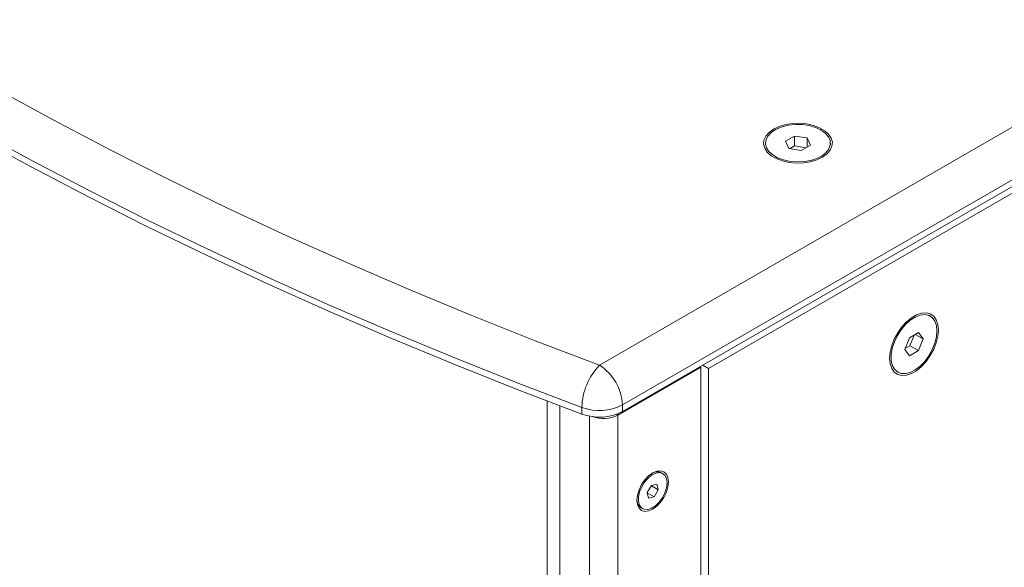
# Model space of a CAD drawing. Units: millimetres. Extents: x 74 to 2910, y 52 to 2015.
# Drawn here: x 2464 to 2707, y 1619 to 1754 of the extents above; entities that cross this region are included whole.
import ezdxf

# ---------------------------------------------------------------- set-up
doc = ezdxf.new("R2010")
doc.units = ezdxf.units.MM
doc.header["$LTSCALE"] = 10

msp = doc.modelspace()

# ---------------------------------------------------------------- linework, layer by layer
at = {"color": 7, "linetype": 'Continuous', "lineweight": 15}
for p, q in [((2607.362, 1668.532), (2808.318, 1784.542)), ((2816.613, 1776.266), (2613.018, 1658.734)), ((2816.613, 1774.633), (2613.018, 1657.101)), ((2634.271, 1667.737), (2816.613, 1773)), ((2648.338, 1723.339), (2648.338, 1722.931)), ((2655.516, 1725.11), (2653.271, 1723.813)), ((2653.271, 1723.813), (2654.093, 1722.043)), ((2658.584, 1724.635), (2655.516, 1725.11)), ((2655.516, 1722.66), (2655.516, 1725.11)), ((2657.16, 1721.568), (2659.406, 1722.864)), ((2659.406, 1722.864), (2658.584, 1724.635)), ((2658.584, 1722.39), (2658.584, 1724.635)), ((2664.338, 1722.931), (2664.338, 1723.339)), ((2654.093, 1722.043), (2657.16, 1721.568)), ((2655.516, 1722.66), (2654.372, 1721.999)), ((2658.304, 1722.229), (2655.516, 1722.66)), ((2688.976, 1680.665), (2688.622, 1680.869)), ((2683.853, 1675.334), (2682.731, 1672.44)), ((2686.099, 1676.63), (2683.853, 1675.334)), ((2683.978, 1673.364), (2684.998, 1675.995)), ((2685.277, 1676.156), (2687.221, 1675.033)), ((2687.221, 1675.033), (2686.099, 1676.63)), ((2686.099, 1672.139), (2687.221, 1675.033)), ((2682.731, 1672.44), (2683.853, 1670.843)), ((2682.833, 1672.703), (2683.978, 1673.364)), ((2683.853, 1670.843), (2686.099, 1672.139)), ((2683.978, 1673.364), (2686.099, 1672.139)), ((2611.922, 1656.223), (2632.362, 1668.022)), ((2632.362, 1668.022), (2632.149, 1668.145)), ((2632.15, 1668.145), (2632.15, 1668.145)), ((2632.362, 1155.235), (2632.362, 1668.022)), ((2634.271, 1667.737), (2632.856, 1668.553)), ((2634.271, 1607.751), (2634.271, 1667.737)), ((2680.623, 1667.012), (2680.976, 1666.808)), ((2597.568, 1147.64), (2597.568, 1658.54)), ((2603.013, 1656.49), (2603.013, 1658.123)), ((2613.018, 1658.734), (2613.018, 1657.101)), ((2611.922, 1143.435), (2611.922, 1656.223)), ((2622.988, 1641.818), (2622.634, 1642.023)), ((2620.151, 1638.898), (2619.117, 1637.162)), ((2620.108, 1638.825), (2621.859, 1637.814)), ((2621.522, 1639.224), (2620.151, 1638.898)), ((2620.825, 1636.079), (2621.859, 1637.814)), ((2621.859, 1637.814), (2621.522, 1639.224)), ((2619.117, 1637.162), (2619.454, 1635.753)), ((2619.144, 1637.049), (2620.825, 1636.079)), ((2619.454, 1635.753), (2620.825, 1636.079)), ((2617.635, 1633.362), (2617.988, 1633.158))]:
    msp.add_line(p, q, dxfattribs=at)
at = {"color": 8, "linetype": 'Continuous', "lineweight": 15}
for p, q in [((2594.481, 1659.715), (2594.481, 1148.883)), ((2604.851, 1143.435), (2604.851, 1655.981)), ((2611.922, 1656.223), (2611.557, 1656.434))]:
    msp.add_line(p, q, dxfattribs=at)
at = {"color": 7, "linetype": 'Continuous', "lineweight": 15, "flags": 128}
for points in [[(2313.912, 1837.937), (2324.394, 1828.786), (2335.178, 1819.752), (2346.259, 1810.84), (2357.634, 1802.052), (2369.299, 1793.391), (2381.249, 1784.861), (2393.479, 1776.464), (2405.987, 1768.205), (2418.766, 1760.085), (2431.812, 1752.108), (2445.12, 1744.276), (2458.686, 1736.594), (2472.504, 1729.062), (2486.569, 1721.685), (2500.877, 1714.465), (2515.422, 1707.404), (2530.198, 1700.506), (2545.201, 1693.772), (2560.424, 1687.205), (2575.862, 1680.808), (2591.51, 1674.583), (2607.362, 1668.532)], [(2603.013, 1658.123), (2587.034, 1664.223), (2571.26, 1670.498), (2555.697, 1676.947), (2540.351, 1683.567), (2525.227, 1690.355), (2510.332, 1697.309), (2495.67, 1704.427), (2481.247, 1711.705), (2467.068, 1719.142), (2453.138, 1726.734), (2439.463, 1734.478), (2426.047, 1742.373), (2412.896, 1750.414), (2400.014, 1758.6), (2387.406, 1766.926), (2375.077, 1775.39), (2363.031, 1783.989), (2351.272, 1792.72), (2339.805, 1801.579), (2328.634, 1810.563), (2317.764, 1819.669), (2307.197, 1828.894)], [(2603.013, 1656.49), (2587.034, 1662.59), (2571.26, 1668.865), (2555.697, 1675.314), (2540.351, 1681.934), (2525.227, 1688.722), (2510.332, 1695.676), (2495.67, 1702.794), (2481.247, 1710.072), (2467.068, 1717.509), (2453.138, 1725.101), (2439.463, 1732.845), (2426.047, 1740.74), (2412.896, 1748.781), (2400.014, 1756.967), (2387.406, 1765.293), (2375.077, 1773.757), (2363.031, 1782.356), (2351.272, 1791.087), (2339.805, 1799.946), (2328.634, 1808.93), (2317.764, 1818.036), (2307.197, 1827.261)], [(2662.349, 1719.869), (2660.968, 1719.224), (2659.384, 1718.758), (2657.668, 1718.492), (2655.893, 1718.439), (2654.138, 1718.599), (2652.479, 1718.967), (2650.989, 1719.525), (2649.733, 1720.251), (2648.765, 1721.111), (2648.128, 1722.069), (2647.85, 1723.082), (2647.943, 1724.106), (2648.403, 1725.097), (2649.21, 1726.011), (2650.328, 1726.809), (2651.709, 1727.454), (2653.292, 1727.92), (2655.009, 1728.185), (2656.783, 1728.239), (2658.538, 1728.079), (2660.197, 1727.711), (2661.688, 1727.152), (2662.944, 1726.427), (2663.912, 1725.567), (2664.549, 1724.609), (2664.827, 1723.596), (2664.734, 1722.571), (2664.274, 1721.58), (2663.467, 1720.666), (2662.349, 1719.869)], [(2661.995, 1726.604), (2663.079, 1725.826), (2663.848, 1724.931), (2664.265, 1723.962), (2664.312, 1722.964), (2663.986, 1721.983), (2663.302, 1721.066), (2662.293, 1720.255), (2661.005, 1719.588), (2659.5, 1719.096), (2657.846, 1718.803), (2656.122, 1718.722), (2654.408, 1718.857), (2652.784, 1719.201), (2651.326, 1719.739), (2650.103, 1720.445), (2649.171, 1721.287), (2648.575, 1722.224), (2648.341, 1723.214), (2648.482, 1724.209), (2648.989, 1725.164), (2649.841, 1726.033), (2650.996, 1726.776), (2652.401, 1727.359), (2653.99, 1727.754), (2655.689, 1727.942), (2657.418, 1727.915), (2659.097, 1727.674), (2660.647, 1727.23), (2661.995, 1726.604)], [(2678.966, 1670.267), (2679.097, 1671.786), (2679.485, 1673.39), (2680.114, 1675.009), (2680.954, 1676.573), (2681.971, 1678.013), (2683.119, 1679.265), (2684.348, 1680.277), (2685.604, 1681.002), (2686.833, 1681.41), (2687.981, 1681.482), (2688.998, 1681.216), (2689.839, 1680.623), (2690.467, 1679.729), (2690.855, 1678.574), (2690.987, 1677.206), (2690.855, 1675.688), (2690.467, 1674.083), (2689.839, 1672.464), (2688.998, 1670.901), (2687.981, 1669.461), (2686.833, 1668.208), (2685.604, 1667.197), (2684.348, 1666.471), (2683.119, 1666.064), (2681.971, 1665.991), (2680.954, 1666.257), (2680.114, 1666.85), (2679.485, 1667.744), (2679.097, 1668.9), (2678.966, 1670.267)], [(2690.633, 1677.002), (2690.501, 1675.522), (2690.11, 1673.958), (2689.48, 1672.383), (2688.638, 1670.872), (2687.626, 1669.495), (2686.49, 1668.316), (2685.282, 1667.391), (2684.061, 1666.762), (2682.882, 1666.46), (2681.802, 1666.497), (2680.869, 1666.874), (2680.129, 1667.571), (2679.615, 1668.556), (2679.352, 1669.784), (2679.352, 1671.196), (2679.615, 1672.728), (2680.129, 1674.306), (2680.869, 1675.858), (2681.802, 1677.311), (2682.882, 1678.596), (2684.061, 1679.655), (2685.282, 1680.436), (2686.49, 1680.905), (2687.626, 1681.038), (2688.638, 1680.83), (2689.48, 1680.29), (2690.11, 1679.443), (2690.501, 1678.33), (2690.633, 1677.002)], [(2620.488, 1632.997), (2619.481, 1632.569), (2618.543, 1632.476), (2617.738, 1632.725), (2617.12, 1633.298), (2616.731, 1634.157), (2616.599, 1635.243), (2616.731, 1636.482), (2617.12, 1637.789), (2617.738, 1639.076), (2618.543, 1640.255), (2619.481, 1641.245), (2620.488, 1641.979), (2621.495, 1642.407), (2622.433, 1642.5), (2623.238, 1642.251), (2623.856, 1641.678), (2624.245, 1640.819), (2624.377, 1639.733), (2624.245, 1638.495), (2623.856, 1637.187), (2623.238, 1635.9), (2622.433, 1634.722), (2621.495, 1633.731), (2620.488, 1632.997)], [(2623.88, 1638.295), (2623.485, 1637.053), (2622.868, 1635.844), (2622.075, 1634.756), (2621.164, 1633.871), (2620.202, 1633.254), (2619.262, 1632.951), (2618.413, 1632.985), (2617.717, 1633.353), (2617.228, 1634.027), (2616.98, 1634.958), (2616.992, 1636.077), (2617.263, 1637.3), (2617.774, 1638.538), (2618.486, 1639.697), (2619.346, 1640.693), (2620.291, 1641.451), (2621.251, 1641.915), (2622.154, 1642.051), (2622.934, 1641.848), (2623.532, 1641.322), (2623.904, 1640.512), (2624.023, 1639.478), (2623.88, 1638.295)]]:
    msp.add_lwpolyline(points, dxfattribs=at)
at = {"color": 7, "linetype": 'Continuous', "lineweight": 15}
for centre, radius, start, end in [((2618.434, 1657.794), 15.424, 135.87679, 178.77607), ((2600.737, 1658.175), 12.294, 2.60545, 57.39461), ((2607.316, 1669.893), 12.532, 249.91877, 297.06854), ((2607.316, 1668.26), 12.532, 249.91877, 297.06854), ((2608.365, 1663.096), 7.74, 249.25895, 297.36685), ((2621.605, 1639.898), 2.361, 64.15024, 123.37568), ((2619.059, 1635.365), 2.458, 177.91162, 234.5739)]:
    msp.add_arc(centre, radius, start, end, dxfattribs=at)

doc.saveas('drawing.dxf')
